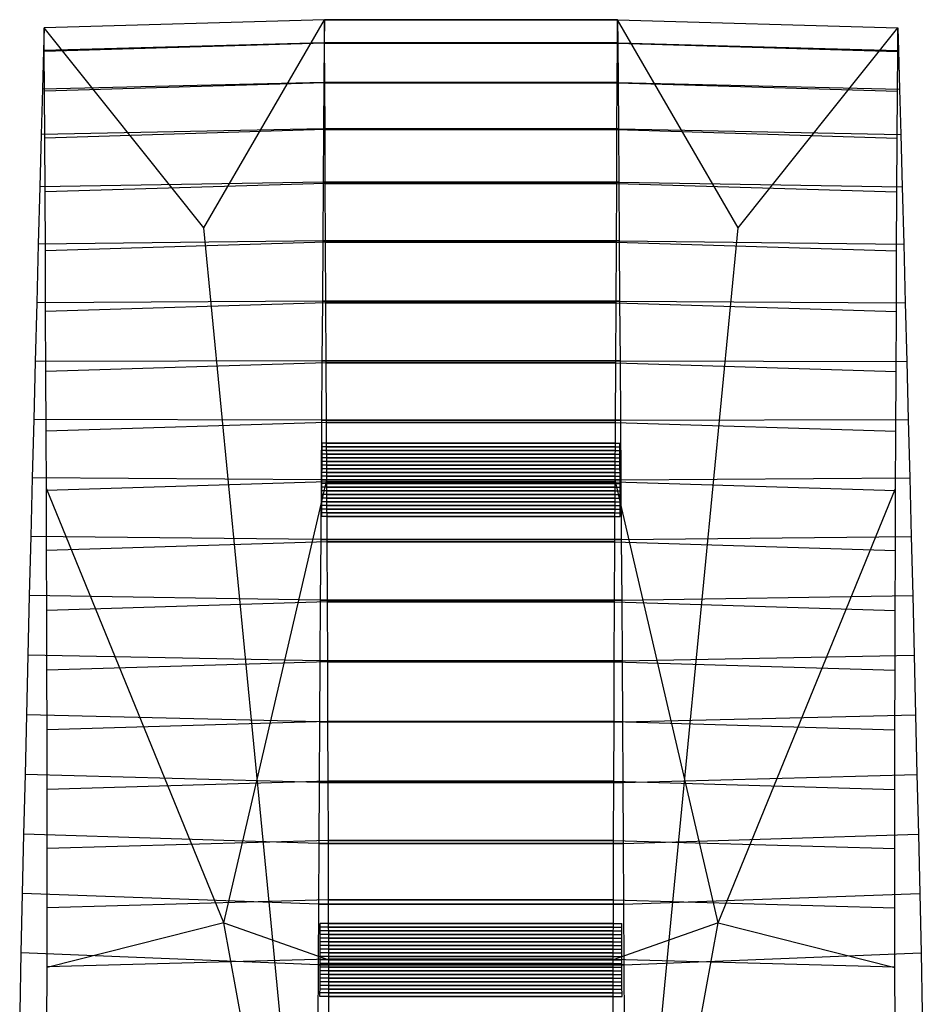
# Model space of a CAD drawing. Extents: x -67 to 67, y 0 to 291.
# Drawn here: x -66 to 66, y 148 to 291 of the extents above; entities that cross this region are included whole.
import ezdxf

# ---------------------------------------------------------------- set-up
doc = ezdxf.new("R2010")
doc.units = 0

msp = doc.modelspace()

# ---------------------------------------------------------------- linework, layer by layer
at = {"layer": 'default', "color": 5, "linetype": 'CONTINUOUS'}
for p, q in [((-21.333, 291.402, 0.377), (-62.119, 290.194, 18.384)), ((-21.333, 291.402, 0.377), (-62.119, 290.194, 18.384)), ((-21.333, 291.402, 0.377), (-21.359, 288.023, -0.377)), ((-21.333, 291.402, 0.377), (21.333, 291.402, 0.377)), ((21.333, 291.402, 0.377), (-21.333, 291.402, 0.377)), ((21.333, 291.402, 0.377), (-21.333, 291.402, 0.377)), ((21.333, 291.402, 0.377), (21.359, 288.023, -0.377)), ((21.333, 291.402, 0.377), (62.119, 290.194, 18.384)), ((21.333, 291.402, 0.377), (62.119, 290.194, 18.384)), ((-62.119, 290.194, 18.384), (-62.21, 286.894, 17.528)), ((62.119, 290.194, 18.384), (62.21, 286.894, 17.528)), ((-62.21, 286.894, 17.528), (-62.364, 281.268, 16.078)), ((-21.359, 288.023, -0.377), (-62.21, 286.894, 17.528)), ((-21.359, 288.023, -0.377), (-21.402, 282.265, -1.648)), ((-21.359, 288.023, -0.377), (21.359, 288.023, -0.377)), ((21.359, 288.023, -0.377), (-21.359, 288.023, -0.377)), ((21.359, 288.023, -0.377), (21.402, 282.265, -1.648)), ((21.359, 288.023, -0.377), (62.21, 286.894, 17.528)), ((62.21, 286.894, 17.528), (62.364, 281.268, 16.078)), ((-62.364, 281.268, 16.078), (-62.543, 274.674, 14.387)), ((-21.402, 282.265, -1.648), (-62.364, 281.268, 16.078)), ((-21.402, 282.265, -1.648), (-21.453, 275.517, -3.129)), ((-21.402, 282.265, -1.648), (21.402, 282.265, -1.648)), ((21.402, 282.265, -1.648), (-21.402, 282.265, -1.648)), ((21.402, 282.265, -1.648), (21.453, 275.517, -3.129)), ((21.402, 282.265, -1.648), (62.364, 281.268, 16.078)), ((62.364, 281.268, 16.078), (62.543, 274.674, 14.387)), ((-21.453, 275.517, -3.129), (-62.543, 274.674, 14.387)), ((-21.453, 275.517, -3.129), (-21.51, 267.735, -4.814)), ((-21.453, 275.517, -3.129), (21.453, 275.517, -3.129)), ((21.453, 275.517, -3.129), (-21.453, 275.517, -3.129)), ((21.453, 275.517, -3.129), (21.51, 267.735, -4.814)), ((21.453, 275.517, -3.129), (62.543, 274.674, 14.387)), ((-62.543, 274.674, 14.387), (-62.748, 267.068, 12.455)), ((62.543, 274.674, 14.387), (62.748, 267.068, 12.455)), ((-62.748, 267.068, 12.455), (-62.971, 258.735, 10.355)), ((-21.51, 267.735, -4.814), (-62.748, 267.068, 12.455)), ((-21.51, 267.735, -4.814), (-21.572, 259.21, -6.638)), ((-21.51, 267.735, -4.814), (21.51, 267.735, -4.814)), ((21.51, 267.735, -4.814), (-21.51, 267.735, -4.814)), ((21.51, 267.735, -4.814), (21.572, 259.21, -6.638)), ((21.51, 267.735, -4.814), (62.748, 267.068, 12.455)), ((62.748, 267.068, 12.455), (62.971, 258.735, 10.355)), ((-62.971, 258.735, 10.355), (-63.198, 250.161, 8.215)), ((-21.572, 259.21, -6.638), (-62.971, 258.735, 10.355)), ((-21.572, 259.21, -6.638), (-21.635, 250.44, -8.488)), ((-21.572, 259.21, -6.638), (21.572, 259.21, -6.638)), ((21.572, 259.21, -6.638), (-21.572, 259.21, -6.638)), ((21.572, 259.21, -6.638), (21.635, 250.44, -8.488)), ((21.572, 259.21, -6.638), (62.971, 258.735, 10.355)), ((62.971, 258.735, 10.355), (63.198, 250.161, 8.215)), ((-63.198, 250.161, 8.215), (-63.421, 241.648, 6.117)), ((-21.635, 250.44, -8.488), (-63.198, 250.161, 8.215)), ((-21.635, 250.44, -8.488), (-21.697, 241.735, -10.293)), ((-21.635, 250.44, -8.488), (21.635, 250.44, -8.488)), ((21.635, 250.44, -8.488), (-21.635, 250.44, -8.488)), ((21.635, 250.44, -8.488), (21.697, 241.735, -10.293)), ((21.635, 250.44, -8.488), (63.198, 250.161, 8.215)), ((63.198, 250.161, 8.215), (63.421, 241.648, 6.117)), ((-63.421, 241.648, 6.117), (-63.64, 233.195, 4.059)), ((-21.697, 241.735, -10.293), (-63.421, 241.648, 6.117)), ((-21.697, 241.735, -10.293), (-21.757, 233.093, -12.052)), ((-21.697, 241.735, -10.293), (21.697, 241.735, -10.293)), ((21.697, 241.735, -10.293), (-21.697, 241.735, -10.293)), ((21.697, 241.735, -10.293), (21.757, 233.093, -12.052)), ((21.697, 241.735, -10.293), (63.421, 241.648, 6.117)), ((63.421, 241.648, 6.117), (63.64, 233.195, 4.059)), ((-63.64, 233.195, 4.059), (-63.856, 224.721, 2.023)), ((-21.757, 233.093, -12.052), (-63.64, 233.195, 4.059)), ((-21.757, 233.093, -12.052), (-21.815, 224.432, -13.782)), ((-21.757, 233.093, -12.052), (21.757, 233.093, -12.052)), ((21.757, 233.093, -12.052), (-21.757, 233.093, -12.052)), ((21.757, 233.093, -12.052), (63.64, 233.195, 4.059)), ((21.757, 233.093, -12.052), (21.815, 224.432, -13.782)), ((63.64, 233.195, 4.059), (63.856, 224.721, 2.023)), ((-63.856, 224.721, 2.023), (-64.07, 216.184, 0.005)), ((-21.815, 224.432, -13.782), (-63.856, 224.721, 2.023)), ((-21.815, 224.432, -13.782), (-21.873, 215.709, -15.484)), ((-21.815, 224.432, -13.782), (21.815, 224.432, -13.782)), ((21.815, 224.432, -13.782), (-21.815, 224.432, -13.782)), ((21.815, 224.432, -13.782), (63.856, 224.721, 2.023)), ((21.815, 224.432, -13.782), (21.873, 215.709, -15.484)), ((63.856, 224.721, 2.023), (64.07, 216.184, 0.005)), ((-64.07, 216.184, 0.005), (-64.282, 207.569, -1.994)), ((-21.873, 215.709, -15.484), (-64.07, 216.184, 0.005)), ((-21.873, 215.709, -15.484), (-21.93, 206.91, -17.153)), ((-21.873, 215.709, -15.484), (21.873, 215.709, -15.484)), ((21.873, 215.709, -15.484), (-21.873, 215.709, -15.484)), ((21.873, 215.709, -15.484), (64.07, 216.184, 0.005)), ((21.873, 215.709, -15.484), (21.93, 206.91, -17.153)), ((64.07, 216.184, 0.005), (64.282, 207.569, -1.994)), ((-64.282, 207.569, -1.994), (-64.492, 198.91, -3.97)), ((-21.93, 206.91, -17.153), (-64.282, 207.569, -1.994)), ((-21.93, 206.91, -17.153), (-21.986, 198.068, -18.789)), ((-21.93, 206.91, -17.153), (21.93, 206.91, -17.153)), ((21.93, 206.91, -17.153), (-21.93, 206.91, -17.153)), ((21.93, 206.91, -17.153), (64.282, 207.569, -1.994)), ((21.93, 206.91, -17.153), (21.986, 198.068, -18.789)), ((64.282, 207.569, -1.994), (64.492, 198.91, -3.97)), ((-64.492, 198.91, -3.97), (-64.698, 190.225, -5.913)), ((-21.986, 198.068, -18.789), (-64.492, 198.91, -3.97)), ((-21.986, 198.068, -18.789), (-22.04, 189.202, -20.38)), ((-21.986, 198.068, -18.789), (21.986, 198.068, -18.789)), ((21.986, 198.068, -18.789), (-21.986, 198.068, -18.789)), ((21.986, 198.068, -18.789), (64.492, 198.91, -3.97)), ((21.986, 198.068, -18.789), (22.04, 189.202, -20.38)), ((64.492, 198.91, -3.97), (64.698, 190.225, -5.913)), ((-64.698, 190.225, -5.913), (-64.901, 181.534, -7.825)), ((-22.04, 189.202, -20.38), (-64.698, 190.225, -5.913)), ((22.04, 189.202, -20.38), (64.698, 190.225, -5.913)), ((64.698, 190.225, -5.913), (64.901, 181.534, -7.825)), ((-22.04, 189.202, -20.38), (-22.093, 180.333, -21.933)), ((-22.04, 189.202, -20.38), (22.04, 189.202, -20.38)), ((22.04, 189.202, -20.38), (-22.04, 189.202, -20.38)), ((22.04, 189.202, -20.38), (22.093, 180.333, -21.933)), ((-64.901, 181.534, -7.825), (-65.101, 172.853, -9.703)), ((-22.093, 180.333, -21.933), (-64.901, 181.534, -7.825)), ((22.093, 180.333, -21.933), (64.901, 181.534, -7.825)), ((64.901, 181.534, -7.825), (65.101, 172.853, -9.703)), ((-22.093, 180.333, -21.933), (-22.144, 171.476, -23.443)), ((-22.093, 180.333, -21.933), (22.093, 180.333, -21.933)), ((22.093, 180.333, -21.933), (-22.093, 180.333, -21.933)), ((22.093, 180.333, -21.933), (22.144, 171.476, -23.443)), ((-65.101, 172.853, -9.703), (-65.297, 164.189, -11.552)), ((-22.144, 171.476, -23.443), (-65.101, 172.853, -9.703)), ((22.144, 171.476, -23.443), (65.101, 172.853, -9.703)), ((65.101, 172.853, -9.703), (65.297, 164.189, -11.552)), ((-22.144, 171.476, -23.443), (-22.195, 162.64, -24.918)), ((-22.144, 171.476, -23.443), (22.144, 171.476, -23.443)), ((22.144, 171.476, -23.443), (-22.144, 171.476, -23.443)), ((22.144, 171.476, -23.443), (22.195, 162.64, -24.918)), ((-65.297, 164.189, -11.552), (-65.489, 155.548, -13.362)), ((-22.195, 162.64, -24.918), (-65.297, 164.189, -11.552)), ((22.195, 162.64, -24.918), (65.297, 164.189, -11.552)), ((65.297, 164.189, -11.552), (65.489, 155.548, -13.362)), ((-22.195, 162.64, -24.918), (-22.243, 153.829, -26.348)), ((-22.195, 162.64, -24.918), (22.195, 162.64, -24.918)), ((22.195, 162.64, -24.918), (-22.195, 162.64, -24.918)), ((22.195, 162.64, -24.918), (22.243, 153.829, -26.348)), ((-65.489, 155.548, -13.362), (-65.677, 146.94, -15.135)), ((-22.243, 153.829, -26.348), (-65.489, 155.548, -13.362)), ((22.243, 153.829, -26.348), (65.489, 155.548, -13.362)), ((65.489, 155.548, -13.362), (65.677, 146.94, -15.135)), ((-22.243, 153.829, -26.348), (-22.29, 145.054, -27.732)), ((-22.243, 153.829, -26.348), (22.243, 153.829, -26.348)), ((22.243, 153.829, -26.348), (-22.243, 153.829, -26.348)), ((22.243, 153.829, -26.348), (22.29, 145.054, -27.732))]:
    msp.add_line(p, q, dxfattribs=at)
at = {"layer": 'default', "color": 2, "linetype": 'CONTINUOUS'}
for p, q in [((-38.859, 261.101, 98.845), (-21.333, 291.402, 0.377)), ((38.859, 261.101, 98.845), (21.333, 291.402, 0.377)), ((-38.859, 261.101, 98.845), (-62.119, 290.194, 18.384)), ((38.859, 261.101, 98.845), (62.119, 290.194, 18.384)), ((-29.193, 160.963, 400.512), (-38.859, 261.101, 98.845)), ((29.193, 160.963, 400.512), (38.859, 261.101, 98.845)), ((-21.667, 229.209, 10.179), (-21.664, 229.742, 10.102)), ((21.002, 229.742, 10.102), (-21.664, 229.742, 10.102)), ((-21.002, 229.742, 10.102), (21.664, 229.742, 10.102)), ((21.667, 229.209, 10.179), (21.664, 229.742, 10.102)), ((-21.675, 227.611, 10.411), (-21.672, 228.143, 10.334)), ((-21.672, 228.143, 10.334), (-21.67, 228.676, 10.256)), ((20.994, 228.143, 10.334), (-21.672, 228.143, 10.334)), ((-21.67, 228.676, 10.256), (-21.667, 229.209, 10.179)), ((20.997, 228.676, 10.256), (-21.67, 228.676, 10.256)), ((21, 229.209, 10.179), (-21.667, 229.209, 10.179)), ((-21, 229.209, 10.179), (-21.002, 229.209, 10.102)), ((-21, 229.209, 10.179), (21.667, 229.209, 10.179)), ((-20.997, 228.676, 10.256), (-21, 228.676, 10.179)), ((-20.997, 228.676, 10.256), (21.67, 228.676, 10.256)), ((-20.994, 228.143, 10.334), (-20.997, 228.143, 10.256)), ((-20.994, 228.143, 10.334), (21.672, 228.143, 10.334)), ((20.994, 228.143, 10.334), (20.997, 228.143, 10.256)), ((20.997, 228.676, 10.256), (21, 228.676, 10.179)), ((21, 229.209, 10.179), (21.002, 229.209, 10.102)), ((21.67, 228.676, 10.256), (21.667, 229.209, 10.179)), ((21.672, 228.143, 10.334), (21.67, 228.676, 10.256)), ((21.675, 227.611, 10.411), (21.672, 228.143, 10.334)), ((-21.683, 226.012, 10.643), (-21.68, 226.545, 10.566)), ((-21.68, 226.545, 10.566), (-21.678, 227.078, 10.488)), ((20.986, 226.545, 10.566), (-21.68, 226.545, 10.566)), ((-21.678, 227.078, 10.488), (-21.675, 227.611, 10.411)), ((20.989, 227.078, 10.488), (-21.678, 227.078, 10.488)), ((20.992, 227.611, 10.411), (-21.675, 227.611, 10.411)), ((-20.992, 227.611, 10.411), (-20.994, 227.611, 10.334)), ((-20.992, 227.611, 10.411), (21.675, 227.611, 10.411)), ((-20.989, 227.078, 10.488), (-20.992, 227.078, 10.411)), ((-20.989, 227.078, 10.488), (21.678, 227.078, 10.488)), ((-20.986, 226.545, 10.566), (-20.989, 226.545, 10.488)), ((-20.986, 226.545, 10.566), (21.68, 226.545, 10.566)), ((20.986, 226.545, 10.566), (20.989, 226.545, 10.488)), ((20.989, 227.078, 10.488), (20.992, 227.078, 10.411)), ((20.992, 227.611, 10.411), (20.994, 227.611, 10.334)), ((21.678, 227.078, 10.488), (21.675, 227.611, 10.411)), ((21.68, 226.545, 10.566), (21.678, 227.078, 10.488)), ((21.683, 226.012, 10.643), (21.68, 226.545, 10.566)), ((-21.688, 224.947, 10.798), (-21.686, 225.48, 10.72)), ((-21.686, 225.48, 10.72), (-21.683, 226.012, 10.643)), ((20.981, 225.48, 10.72), (-21.686, 225.48, 10.72)), ((20.984, 226.012, 10.643), (-21.683, 226.012, 10.643)), ((-20.984, 226.012, 10.643), (-20.986, 226.012, 10.566)), ((-20.984, 226.012, 10.643), (21.683, 226.012, 10.643)), ((-20.981, 225.48, 10.72), (-20.984, 225.48, 10.643)), ((-20.981, 225.48, 10.72), (21.686, 225.48, 10.72)), ((20.981, 225.48, 10.72), (20.984, 225.48, 10.643)), ((20.984, 226.012, 10.643), (20.986, 226.012, 10.566)), ((21.686, 225.48, 10.72), (21.683, 226.012, 10.643)), ((21.688, 224.947, 10.798), (21.686, 225.48, 10.72)), ((-21.696, 223.349, 11.026), (-21.693, 223.881, 10.951)), ((-21.693, 223.881, 10.951), (-21.691, 224.414, 10.875)), ((20.973, 223.881, 10.951), (-21.693, 223.881, 10.951)), ((-21.691, 224.414, 10.875), (-21.688, 224.947, 10.798)), ((20.976, 224.414, 10.875), (-21.691, 224.414, 10.875)), ((20.979, 224.947, 10.798), (-21.688, 224.947, 10.798)), ((-20.979, 224.947, 10.798), (-20.981, 224.947, 10.72)), ((-20.979, 224.947, 10.798), (21.688, 224.947, 10.798)), ((-20.976, 224.414, 10.875), (-20.979, 224.414, 10.798)), ((-20.976, 224.414, 10.875), (21.691, 224.414, 10.875)), ((-20.973, 223.881, 10.951), (-20.976, 223.881, 10.875)), ((-20.973, 223.881, 10.951), (21.693, 223.881, 10.951)), ((20.973, 223.881, 10.951), (20.976, 223.881, 10.875)), ((20.976, 224.414, 10.875), (20.979, 224.414, 10.798)), ((20.979, 224.947, 10.798), (20.981, 224.947, 10.72)), ((21.691, 224.414, 10.875), (21.688, 224.947, 10.798)), ((21.693, 223.881, 10.951), (21.691, 224.414, 10.875)), ((21.696, 223.349, 11.026), (21.693, 223.881, 10.951)), ((-21.704, 221.75, 11.249), (-21.701, 222.283, 11.175)), ((-21.701, 222.283, 11.175), (-21.698, 222.816, 11.1)), ((20.966, 222.283, 11.175), (-21.701, 222.283, 11.175)), ((-21.698, 222.816, 11.1), (-21.696, 223.349, 11.026)), ((20.968, 222.816, 11.1), (-21.698, 222.816, 11.1)), ((20.971, 223.349, 11.026), (-21.696, 223.349, 11.026)), ((-20.971, 223.349, 11.026), (-20.973, 223.349, 10.951)), ((-20.971, 223.349, 11.026), (21.696, 223.349, 11.026)), ((-20.968, 222.816, 11.1), (-20.971, 222.816, 11.026)), ((-20.968, 222.816, 11.1), (21.698, 222.816, 11.1)), ((-20.966, 222.283, 11.175), (-20.968, 222.283, 11.1)), ((-20.966, 222.283, 11.175), (21.701, 222.283, 11.175)), ((20.966, 222.283, 11.175), (20.968, 222.283, 11.1)), ((20.968, 222.816, 11.1), (20.971, 222.816, 11.026)), ((20.971, 223.349, 11.026), (20.973, 223.349, 10.951)), ((21.698, 222.816, 11.1), (21.696, 223.349, 11.026)), ((21.701, 222.283, 11.175), (21.698, 222.816, 11.1)), ((21.704, 221.75, 11.249), (21.701, 222.283, 11.175)), ((-21.709, 220.685, 11.399), (-21.706, 221.218, 11.324)), ((-21.706, 221.218, 11.324), (-21.704, 221.75, 11.249)), ((20.961, 221.218, 11.324), (-21.706, 221.218, 11.324)), ((20.963, 221.75, 11.249), (-21.704, 221.75, 11.249)), ((-20.963, 221.75, 11.249), (-20.966, 221.75, 11.175)), ((-20.963, 221.75, 11.249), (21.704, 221.75, 11.249)), ((-20.961, 221.218, 11.324), (-20.963, 221.218, 11.249)), ((-20.961, 221.218, 11.324), (21.706, 221.218, 11.324)), ((20.961, 221.218, 11.324), (20.963, 221.218, 11.249)), ((20.963, 221.75, 11.249), (20.966, 221.75, 11.175)), ((21.706, 221.218, 11.324), (21.704, 221.75, 11.249)), ((21.709, 220.685, 11.399), (21.706, 221.218, 11.324)), ((-21.716, 219.087, 11.622), (-21.714, 219.619, 11.548)), ((-21.714, 219.619, 11.548), (-21.711, 220.152, 11.473)), ((20.953, 219.619, 11.548), (-21.714, 219.619, 11.548)), ((-21.711, 220.152, 11.473), (-21.709, 220.685, 11.399)), ((20.956, 220.152, 11.473), (-21.711, 220.152, 11.473)), ((20.958, 220.685, 11.399), (-21.709, 220.685, 11.399)), ((-20.958, 220.685, 11.399), (-20.961, 220.685, 11.324)), ((-20.958, 220.685, 11.399), (21.709, 220.685, 11.399)), ((-20.956, 220.152, 11.473), (-20.958, 220.152, 11.399)), ((-20.956, 220.152, 11.473), (21.711, 220.152, 11.473)), ((-20.953, 219.619, 11.548), (-20.956, 219.619, 11.473)), ((-20.953, 219.619, 11.548), (21.714, 219.619, 11.548)), ((20.953, 219.619, 11.548), (20.956, 219.619, 11.473)), ((20.956, 220.152, 11.473), (20.958, 220.152, 11.399)), ((20.958, 220.685, 11.399), (20.961, 220.685, 11.324)), ((21.711, 220.152, 11.473), (21.709, 220.685, 11.399)), ((21.714, 219.619, 11.548), (21.711, 220.152, 11.473)), ((21.716, 219.087, 11.622), (21.714, 219.619, 11.548)), ((20.95, 219.087, 11.622), (-21.716, 219.087, 11.622)), ((-20.95, 219.087, 11.622), (-20.953, 219.087, 11.548)), ((-20.95, 219.087, 11.622), (21.716, 219.087, 11.622)), ((20.95, 219.087, 11.622), (20.953, 219.087, 11.548)), ((-21.472, 80.979, 641.466), (-29.193, 160.963, 400.512)), ((21.472, 80.979, 641.466), (29.193, 160.963, 400.512)), ((-21.95, 158.776, 18.489), (-21.948, 159.309, 18.444)), ((-21.948, 159.309, 18.444), (-21.947, 159.841, 18.399)), ((20.718, 159.309, 18.444), (-21.948, 159.309, 18.444)), ((20.72, 159.841, 18.399), (-21.947, 159.841, 18.399)), ((-20.72, 159.841, 18.399), (21.947, 159.841, 18.399)), ((-20.718, 159.309, 18.444), (-20.72, 159.309, 18.399)), ((-20.718, 159.309, 18.444), (21.948, 159.309, 18.444)), ((20.718, 159.309, 18.444), (20.72, 159.309, 18.399)), ((21.948, 159.309, 18.444), (21.947, 159.841, 18.399)), ((21.95, 158.776, 18.489), (21.948, 159.309, 18.444)), ((-21.955, 157.178, 18.624), (-21.953, 157.71, 18.579)), ((-21.953, 157.71, 18.579), (-21.952, 158.243, 18.534)), ((20.714, 157.71, 18.579), (-21.953, 157.71, 18.579)), ((-21.952, 158.243, 18.534), (-21.95, 158.776, 18.489)), ((20.715, 158.243, 18.534), (-21.952, 158.243, 18.534)), ((20.717, 158.776, 18.489), (-21.95, 158.776, 18.489)), ((-20.717, 158.776, 18.489), (-20.718, 158.776, 18.444)), ((-20.717, 158.776, 18.489), (21.95, 158.776, 18.489)), ((-20.715, 158.243, 18.534), (-20.717, 158.243, 18.489)), ((-20.715, 158.243, 18.534), (21.952, 158.243, 18.534)), ((-20.714, 157.71, 18.579), (-20.715, 157.71, 18.534)), ((-20.714, 157.71, 18.579), (21.953, 157.71, 18.579)), ((20.714, 157.71, 18.579), (20.715, 157.71, 18.534)), ((20.715, 158.243, 18.534), (20.717, 158.243, 18.489)), ((20.717, 158.776, 18.489), (20.718, 158.776, 18.444)), ((21.952, 158.243, 18.534), (21.95, 158.776, 18.489)), ((21.953, 157.71, 18.579), (21.952, 158.243, 18.534)), ((21.955, 157.178, 18.624), (21.953, 157.71, 18.579)), ((-21.958, 156.112, 18.714), (-21.956, 156.645, 18.669)), ((-21.956, 156.645, 18.669), (-21.955, 157.178, 18.624)), ((20.711, 156.645, 18.669), (-21.956, 156.645, 18.669)), ((20.712, 157.178, 18.624), (-21.955, 157.178, 18.624)), ((-20.712, 157.178, 18.624), (-20.714, 157.178, 18.579)), ((-20.712, 157.178, 18.624), (21.955, 157.178, 18.624)), ((-20.711, 156.645, 18.669), (-20.712, 156.645, 18.624)), ((-20.711, 156.645, 18.669), (21.956, 156.645, 18.669)), ((20.711, 156.645, 18.669), (20.712, 156.645, 18.624)), ((20.712, 157.178, 18.624), (20.714, 157.178, 18.579)), ((21.956, 156.645, 18.669), (21.955, 157.178, 18.624)), ((21.958, 156.112, 18.714), (21.956, 156.645, 18.669)), ((-21.962, 154.514, 18.849), (-21.961, 155.047, 18.805)), ((-21.961, 155.047, 18.805), (-21.959, 155.579, 18.76)), ((20.706, 155.047, 18.805), (-21.961, 155.047, 18.805)), ((-21.959, 155.579, 18.76), (-21.958, 156.112, 18.714)), ((20.707, 155.579, 18.76), (-21.959, 155.579, 18.76)), ((20.709, 156.112, 18.714), (-21.958, 156.112, 18.714)), ((-20.709, 156.112, 18.714), (-20.711, 156.112, 18.669)), ((-20.709, 156.112, 18.714), (21.958, 156.112, 18.714)), ((-20.707, 155.579, 18.76), (-20.709, 155.579, 18.714)), ((-20.707, 155.579, 18.76), (21.959, 155.579, 18.76)), ((-20.706, 155.047, 18.805), (-20.707, 155.047, 18.76)), ((-20.706, 155.047, 18.805), (21.961, 155.047, 18.805)), ((20.706, 155.047, 18.805), (20.707, 155.047, 18.76)), ((20.707, 155.579, 18.76), (20.709, 155.579, 18.714)), ((20.709, 156.112, 18.714), (20.711, 156.112, 18.669)), ((21.959, 155.579, 18.76), (21.958, 156.112, 18.714)), ((21.961, 155.047, 18.805), (21.959, 155.579, 18.76)), ((21.962, 154.514, 18.849), (21.961, 155.047, 18.805)), ((-21.966, 152.916, 18.97), (-21.965, 153.448, 18.929)), ((-21.965, 153.448, 18.929), (-21.964, 153.981, 18.889)), ((20.702, 153.448, 18.929), (-21.965, 153.448, 18.929)), ((-21.964, 153.981, 18.889), (-21.962, 154.514, 18.849)), ((20.703, 153.981, 18.889), (-21.964, 153.981, 18.889)), ((20.704, 154.514, 18.849), (-21.962, 154.514, 18.849)), ((-20.704, 154.514, 18.849), (-20.706, 154.514, 18.805)), ((-20.704, 154.514, 18.849), (21.962, 154.514, 18.849)), ((-20.703, 153.981, 18.889), (-20.704, 153.981, 18.849)), ((-20.703, 153.981, 18.889), (21.964, 153.981, 18.889)), ((-20.702, 153.448, 18.929), (-20.703, 153.448, 18.889)), ((-20.702, 153.448, 18.929), (21.965, 153.448, 18.929)), ((20.702, 153.448, 18.929), (20.703, 153.448, 18.889)), ((20.703, 153.981, 18.889), (20.704, 153.981, 18.849)), ((20.704, 154.514, 18.849), (20.706, 154.514, 18.805)), ((21.964, 153.981, 18.889), (21.962, 154.514, 18.849)), ((21.965, 153.448, 18.929), (21.964, 153.981, 18.889)), ((21.966, 152.916, 18.97), (21.965, 153.448, 18.929)), ((-21.969, 151.85, 19.05), (-21.968, 152.383, 19.01)), ((-21.968, 152.383, 19.01), (-21.966, 152.916, 18.97)), ((20.699, 152.383, 19.01), (-21.968, 152.383, 19.01)), ((20.7, 152.916, 18.97), (-21.966, 152.916, 18.97)), ((-20.7, 152.916, 18.97), (-20.702, 152.916, 18.929)), ((-20.7, 152.916, 18.97), (21.966, 152.916, 18.97)), ((-20.699, 152.383, 19.01), (-20.7, 152.383, 18.97)), ((-20.699, 152.383, 19.01), (21.968, 152.383, 19.01)), ((20.699, 152.383, 19.01), (20.7, 152.383, 18.97)), ((20.7, 152.916, 18.97), (20.702, 152.916, 18.929)), ((21.968, 152.383, 19.01), (21.966, 152.916, 18.97)), ((21.969, 151.85, 19.05), (21.968, 152.383, 19.01)), ((-21.973, 150.252, 19.171), (-21.972, 150.785, 19.131)), ((-21.972, 150.785, 19.131), (-21.97, 151.317, 19.091)), ((20.695, 150.785, 19.131), (-21.972, 150.785, 19.131)), ((-21.97, 151.317, 19.091), (-21.969, 151.85, 19.05)), ((20.696, 151.317, 19.091), (-21.97, 151.317, 19.091)), ((20.698, 151.85, 19.05), (-21.969, 151.85, 19.05)), ((-20.698, 151.85, 19.05), (-20.699, 151.85, 19.01)), ((-20.698, 151.85, 19.05), (21.969, 151.85, 19.05)), ((-20.696, 151.317, 19.091), (-20.698, 151.317, 19.05)), ((-20.696, 151.317, 19.091), (21.97, 151.317, 19.091)), ((-20.695, 150.785, 19.131), (-20.696, 150.785, 19.091)), ((-20.695, 150.785, 19.131), (21.972, 150.785, 19.131)), ((20.695, 150.785, 19.131), (20.696, 150.785, 19.091)), ((20.696, 151.317, 19.091), (20.698, 151.317, 19.05)), ((20.698, 151.85, 19.05), (20.699, 151.85, 19.01)), ((21.97, 151.317, 19.091), (21.969, 151.85, 19.05)), ((21.972, 150.785, 19.131), (21.97, 151.317, 19.091)), ((21.973, 150.252, 19.171), (21.972, 150.785, 19.131)), ((-21.976, 149.186, 19.252), (-21.975, 149.719, 19.212)), ((20.691, 149.186, 19.252), (-21.976, 149.186, 19.252)), ((-21.975, 149.719, 19.212), (-21.973, 150.252, 19.171)), ((20.692, 149.719, 19.212), (-21.975, 149.719, 19.212)), ((20.693, 150.252, 19.171), (-21.973, 150.252, 19.171)), ((-20.693, 150.252, 19.171), (-20.695, 150.252, 19.131)), ((-20.693, 150.252, 19.171), (21.973, 150.252, 19.171)), ((-20.692, 149.719, 19.212), (-20.693, 149.719, 19.171)), ((-20.692, 149.719, 19.212), (21.975, 149.719, 19.212)), ((-20.691, 149.186, 19.252), (-20.692, 149.186, 19.212)), ((-20.691, 149.186, 19.252), (21.976, 149.186, 19.252)), ((20.691, 149.186, 19.252), (20.692, 149.186, 19.212)), ((20.692, 149.719, 19.212), (20.693, 149.719, 19.171)), ((20.693, 150.252, 19.171), (20.695, 150.252, 19.131)), ((21.975, 149.719, 19.212), (21.973, 150.252, 19.171)), ((21.976, 149.186, 19.252), (21.975, 149.719, 19.212))]:
    msp.add_line(p, q, dxfattribs=at)
at = {"layer": 'default', "color": 3, "linetype": 'CONTINUOUS'}
for p, q in [((-21.314, 288, 0.946), (-21.333, 291.402, 0.377)), ((21.314, 288, 0.946), (21.333, 291.402, 0.377)), ((-62.099, 286.788, 18.569), (-62.119, 290.194, 18.384)), ((62.099, 286.788, 18.569), (62.119, 290.194, 18.384)), ((-21.314, 288, 0.946), (-62.099, 286.788, 18.569)), ((-62.066, 280.982, 18.877), (-62.099, 286.788, 18.569)), ((-21.281, 282.201, 1.907), (-21.314, 288, 0.946)), ((-21.314, 288, 0.946), (21.314, 288, 0.946)), ((21.314, 288, 0.946), (-21.314, 288, 0.946)), ((21.281, 282.201, 1.907), (21.314, 288, 0.946)), ((21.314, 288, 0.946), (62.099, 286.788, 18.569)), ((62.066, 280.982, 18.877), (62.099, 286.788, 18.569)), ((-21.281, 282.201, 1.907), (-62.066, 280.982, 18.877)), ((-62.029, 274.174, 19.23), (-62.066, 280.982, 18.877)), ((-21.243, 275.401, 3.023), (-21.281, 282.201, 1.907)), ((-21.281, 282.201, 1.907), (21.281, 282.201, 1.907)), ((21.281, 282.201, 1.907), (-21.281, 282.201, 1.907)), ((21.243, 275.401, 3.023), (21.281, 282.201, 1.907)), ((21.281, 282.201, 1.907), (62.066, 280.982, 18.877)), ((62.029, 274.174, 19.23), (62.066, 280.982, 18.877)), ((-21.243, 275.401, 3.023), (-62.029, 274.174, 19.23)), ((-21.2, 267.566, 4.287), (-21.243, 275.401, 3.023)), ((-21.243, 275.401, 3.023), (21.243, 275.401, 3.023)), ((21.243, 275.401, 3.023), (-21.243, 275.401, 3.023)), ((21.2, 267.566, 4.287), (21.243, 275.401, 3.023)), ((21.243, 275.401, 3.023), (62.029, 274.174, 19.23)), ((-61.988, 266.332, 19.62), (-62.029, 274.174, 19.23)), ((61.988, 266.332, 19.62), (62.029, 274.174, 19.23)), ((-21.2, 267.566, 4.287), (-61.988, 266.332, 19.62)), ((-21.154, 258.997, 5.652), (-21.2, 267.566, 4.287)), ((-21.2, 267.566, 4.287), (21.2, 267.566, 4.287)), ((21.2, 267.566, 4.287), (-21.2, 267.566, 4.287)), ((21.154, 258.997, 5.652), (21.2, 267.566, 4.287)), ((21.2, 267.566, 4.287), (61.988, 266.332, 19.62)), ((-61.944, 257.757, 20.032), (-61.988, 266.332, 19.62)), ((61.944, 257.757, 20.032), (61.988, 266.332, 19.62)), ((-21.154, 258.997, 5.652), (-61.944, 257.757, 20.032)), ((-21.107, 250.184, 7.03), (-21.154, 258.997, 5.652)), ((-21.154, 258.997, 5.652), (21.154, 258.997, 5.652)), ((21.154, 258.997, 5.652), (-21.154, 258.997, 5.652)), ((21.107, 250.184, 7.03), (21.154, 258.997, 5.652)), ((21.154, 258.997, 5.652), (61.944, 257.757, 20.032)), ((-61.901, 248.938, 20.435), (-61.944, 257.757, 20.032)), ((61.901, 248.938, 20.435), (61.944, 257.757, 20.032)), ((-21.107, 250.184, 7.03), (-61.901, 248.938, 20.435)), ((-21.061, 241.444, 8.365), (-21.107, 250.184, 7.03)), ((-21.107, 250.184, 7.03), (21.107, 250.184, 7.03)), ((21.107, 250.184, 7.03), (-21.107, 250.184, 7.03)), ((21.061, 241.444, 8.365), (21.107, 250.184, 7.03)), ((21.107, 250.184, 7.03), (61.901, 248.938, 20.435)), ((-61.861, 240.194, 20.81), (-61.901, 248.938, 20.435)), ((61.861, 240.194, 20.81), (61.901, 248.938, 20.435)), ((-21.061, 241.444, 8.365), (-61.861, 240.194, 20.81)), ((-21.017, 232.77, 9.662), (-21.061, 241.444, 8.365)), ((-21.061, 241.444, 8.365), (21.061, 241.444, 8.365)), ((21.061, 241.444, 8.365), (-21.061, 241.444, 8.365)), ((21.017, 232.77, 9.662), (21.061, 241.444, 8.365)), ((21.061, 241.444, 8.365), (61.861, 240.194, 20.81)), ((-61.824, 231.519, 21.161), (-61.861, 240.194, 20.81)), ((61.824, 231.519, 21.161), (61.861, 240.194, 20.81)), ((-21.017, 232.77, 9.662), (-61.824, 231.519, 21.161)), ((-20.974, 224.1, 10.921), (-21.017, 232.77, 9.662)), ((-21.017, 232.77, 9.662), (21.017, 232.77, 9.662)), ((21.017, 232.77, 9.662), (-21.017, 232.77, 9.662)), ((20.974, 224.1, 10.921), (21.017, 232.77, 9.662)), ((21.017, 232.77, 9.662), (61.824, 231.519, 21.161)), ((-61.79, 222.85, 21.481), (-61.824, 231.519, 21.161)), ((61.79, 222.85, 21.481), (61.824, 231.519, 21.161)), ((-20.974, 224.1, 10.921), (-61.79, 222.85, 21.481)), ((-35.977, 159.939, 185.479), (-20.976, 224.414, 10.875)), ((-20.933, 215.391, 12.14), (-20.974, 224.1, 10.921)), ((-20.974, 224.1, 10.921), (20.974, 224.1, 10.921)), ((20.974, 224.1, 10.921), (-20.974, 224.1, 10.921)), ((20.933, 215.391, 12.14), (20.974, 224.1, 10.921)), ((20.974, 224.1, 10.921), (61.79, 222.85, 21.481)), ((35.977, 159.939, 185.479), (20.976, 224.414, 10.875)), ((-35.977, 159.939, 185.479), (-61.791, 223.164, 21.469)), ((-61.76, 214.145, 21.767), (-61.79, 222.85, 21.481)), ((35.977, 159.939, 185.479), (61.791, 223.164, 21.469)), ((61.76, 214.145, 21.767), (61.79, 222.85, 21.481)), ((-20.933, 215.391, 12.14), (-61.76, 214.145, 21.767)), ((-20.893, 206.657, 13.304), (-20.933, 215.391, 12.14)), ((-20.933, 215.391, 12.14), (20.933, 215.391, 12.14)), ((20.933, 215.391, 12.14), (-20.933, 215.391, 12.14)), ((20.893, 206.657, 13.304), (20.933, 215.391, 12.14)), ((20.933, 215.391, 12.14), (61.76, 214.145, 21.767)), ((-61.734, 205.417, 22.008), (-61.76, 214.145, 21.767)), ((61.734, 205.417, 22.008), (61.76, 214.145, 21.767)), ((-20.893, 206.657, 13.304), (-61.734, 205.417, 22.008)), ((-20.856, 197.928, 14.41), (-20.893, 206.657, 13.304)), ((-20.893, 206.657, 13.304), (20.893, 206.657, 13.304)), ((20.893, 206.657, 13.304), (-20.893, 206.657, 13.304)), ((20.856, 197.928, 14.41), (20.893, 206.657, 13.304)), ((20.893, 206.657, 13.304), (61.734, 205.417, 22.008)), ((-61.713, 196.699, 22.204), (-61.734, 205.417, 22.008)), ((61.713, 196.699, 22.204), (61.734, 205.417, 22.008)), ((-20.856, 197.928, 14.41), (-61.713, 196.699, 22.204)), ((-20.82, 189.222, 15.445), (-20.856, 197.928, 14.41)), ((-20.856, 197.928, 14.41), (20.856, 197.928, 14.41)), ((20.856, 197.928, 14.41), (-20.856, 197.928, 14.41)), ((20.82, 189.222, 15.445), (20.856, 197.928, 14.41)), ((20.856, 197.928, 14.41), (61.713, 196.699, 22.204)), ((-61.698, 188.009, 22.345), (-61.713, 196.699, 22.204)), ((61.698, 188.009, 22.345), (61.713, 196.699, 22.204)), ((-20.82, 189.222, 15.445), (-61.698, 188.009, 22.345)), ((-20.787, 180.546, 16.409), (-20.82, 189.222, 15.445)), ((-20.82, 189.222, 15.445), (20.82, 189.222, 15.445)), ((20.82, 189.222, 15.445), (-20.82, 189.222, 15.445)), ((20.787, 180.546, 16.409), (20.82, 189.222, 15.445)), ((20.82, 189.222, 15.445), (61.698, 188.009, 22.345)), ((-61.689, 179.352, 22.432), (-61.698, 188.009, 22.345)), ((61.689, 179.352, 22.432), (61.698, 188.009, 22.345)), ((-20.787, 180.546, 16.409), (-61.689, 179.352, 22.432)), ((-61.686, 170.722, 22.463), (-61.689, 179.352, 22.432)), ((-20.757, 171.893, 17.298), (-20.787, 180.546, 16.409)), ((-20.787, 180.546, 16.409), (20.787, 180.546, 16.409)), ((20.787, 180.546, 16.409), (-20.787, 180.546, 16.409)), ((20.757, 171.893, 17.298), (20.787, 180.546, 16.409)), ((20.787, 180.546, 16.409), (61.689, 179.352, 22.432)), ((61.686, 170.722, 22.463), (61.689, 179.352, 22.432)), ((-61.689, 162.106, 22.433), (-61.686, 170.722, 22.463)), ((-20.757, 171.893, 17.298), (-61.686, 170.722, 22.463)), ((-20.73, 163.248, 18.11), (-20.757, 171.893, 17.298)), ((-20.757, 171.893, 17.298), (20.757, 171.893, 17.298)), ((20.757, 171.893, 17.298), (-20.757, 171.893, 17.298)), ((20.73, 163.248, 18.11), (20.757, 171.893, 17.298)), ((20.757, 171.893, 17.298), (61.686, 170.722, 22.463)), ((61.689, 162.106, 22.433), (61.686, 170.722, 22.463)), ((-61.699, 153.507, 22.34), (-61.689, 162.106, 22.433)), ((-20.73, 163.248, 18.11), (-61.689, 162.106, 22.433)), ((-20.705, 154.616, 18.841), (-20.73, 163.248, 18.11)), ((-20.73, 163.248, 18.11), (20.73, 163.248, 18.11)), ((20.73, 163.248, 18.11), (-20.73, 163.248, 18.11)), ((20.705, 154.616, 18.841), (20.73, 163.248, 18.11)), ((20.73, 163.248, 18.11), (61.689, 162.106, 22.433)), ((61.699, 153.507, 22.34), (61.689, 162.106, 22.433)), ((-35.977, 159.939, 185.479), (-61.699, 153.405, 22.338)), ((-21.472, 80.979, 641.466), (-35.977, 159.939, 185.479)), ((-35.977, 159.939, 185.479), (-20.704, 154.514, 18.849)), ((35.977, 159.939, 185.479), (20.704, 154.514, 18.849)), ((21.472, 80.979, 641.466), (35.977, 159.939, 185.479)), ((35.977, 159.939, 185.479), (61.699, 153.405, 22.338)), ((-61.715, 144.95, 22.186), (-61.699, 153.507, 22.34)), ((-20.705, 154.616, 18.841), (-61.699, 153.507, 22.34)), ((-20.683, 146.021, 19.491), (-20.705, 154.616, 18.841)), ((-20.705, 154.616, 18.841), (20.705, 154.616, 18.841)), ((20.705, 154.616, 18.841), (-20.705, 154.616, 18.841)), ((20.683, 146.021, 19.491), (20.705, 154.616, 18.841)), ((20.705, 154.616, 18.841), (61.699, 153.507, 22.34)), ((61.715, 144.95, 22.186), (61.699, 153.507, 22.34))]:
    msp.add_line(p, q, dxfattribs=at)

doc.saveas('drawing.dxf')
